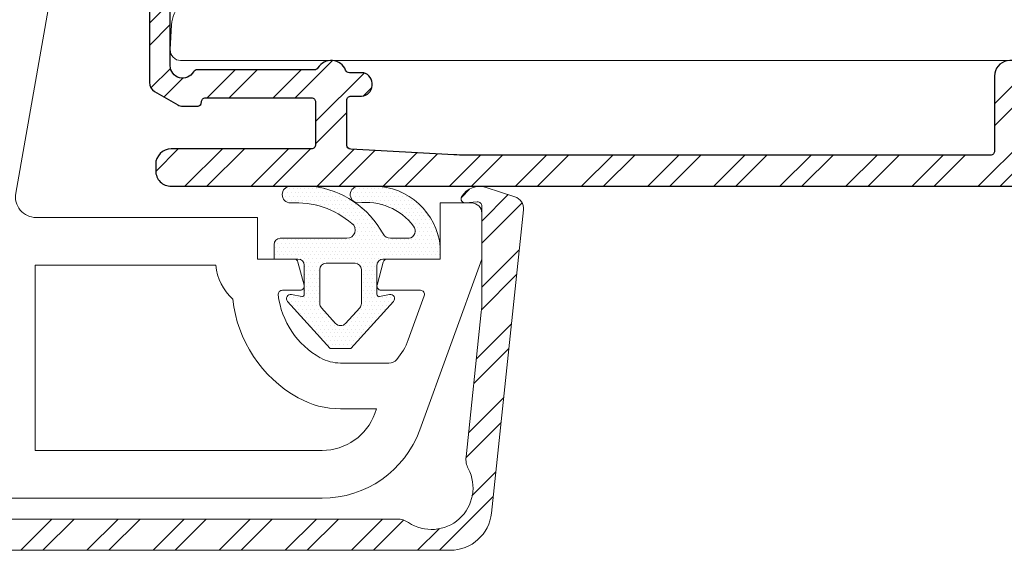
# Model space of a CAD drawing. Units: inches. Extents: x 1784 to 5893, y 1560 to 4927.
# Drawn here: x 5204 to 5252, y 4483 to 4508 of the extents above; entities that cross this region are included whole.
import ezdxf

# ---------------------------------------------------------------- set-up
doc = ezdxf.new("R2010")
doc.units = ezdxf.units.IN
doc.header["$MEASUREMENT"] = 0
for name, color, linetype in [('ALU_OUTSIDE', 7, 'Continuous'), ('GASKET_INSIDE', 7, 'Continuous'), ('GASKET_OUTSIDE', 7, 'Continuous'), ('HATCH_ALU', 7, 'Continuous'), ('HATCH_GASKET', 7, 'Continuous'), ('PVC_INSIDE', 7, 'Continuous'), ('PVC_OUTSIDE', 7, 'Continuous')]:
    doc.layers.add(name, color=color, linetype=linetype)

# ---------------------------------------------------------------- blocks, each defined once
blk = doc.blocks.new('PRJ_INSERT_563_20644568553', base_point=(404.245, 476.802))
at = {"layer": 'HATCH_ALU'}
h = blk.add_hatch(dxfattribs=at)
h.set_pattern_fill('ANSI32', color=256, scale=6, style=0)
h.paths.add_polyline_path([(386.538, 413.502), (386.538, 414.016, -0.414214), (387.038, 414.516), (387.156, 414.516, -0.414214), (387.656, 414.016), (387.656, 413.432, 0.304738), (387.78, 413.247, -0.612991), (387.892, 411.915, 0.259734), (387.797, 411.745), (387.797, 406.096, -0.268726), (387.696, 405.922, 0.766942), (387.997, 404.802), (391.154, 404.802, 0.393484), (392.238, 405.845), (392.147, 407.976, -0.440011), (392.445, 408.302), (392.846, 408.302, -0.401653), (393.146, 408.015), (393.237, 405.888, -0.409603), (391.155, 403.802), (387.189, 403.802, -0.267949), (386.756, 404.052), (386.114, 405.165, -0.131652), (386.047, 405.415), (386.047, 406.102, -0.414214), (386.247, 406.302, 0.414214), (386.447, 406.502), (386.447, 411.602, 0.414214), (386.247, 411.802), (384.197, 411.802, 0.414214), (383.997, 411.602), (383.997, 404.854, -0.414214), (383.247, 404.102), (382.947, 404.102, -0.414214), (382.197, 404.852), (382.197, 474.617, -0.372002), (383.735, 476.397), (404.373, 479.001, -0.252621), (404.893, 478.692, -0.064637), (405.195, 478.097), (405.195, 476.695, -0.268157), (404.694, 475.828, -0.591105), (404.395, 476.01), (404.445, 476.793, 1.021118), (404.045, 476.802), (403.395, 476.802, -0.243298), (403.232, 476.886, 0.243298), (402.824, 477.097), (399.766, 477.097, 0.076211), (397.297, 476.718, -0.059619), (394.176, 475.988), (389.11, 475.456, -0.060859), (385.473, 475.517, 0.530932), (383.256, 473.055, -0.060858), (383.697, 469.443), (383.697, 446.183, 0.414212), (383.897, 445.983), (386.338, 445.983, 0.414215), (386.538, 446.183), (386.538, 446.697, -0.414214), (387.038, 447.197), (387.156, 447.197, -0.414214), (387.656, 446.697), (387.656, 446.113, 0.304775), (387.78, 445.928, -0.822401), (387.498, 444.483), (383.897, 444.483, 0.414211), (383.697, 444.283), (383.697, 418.998, 0.013424), (383.711, 418.461), (383.978, 413.492, 0.398575), (384.178, 413.302), (386.338, 413.302, 0.414215)])
at = {"layer": 'ALU_OUTSIDE', "color": 7}
for points in [[(391.118, 403.802), (387.189, 403.802, -0.267949), (386.756, 404.052), (386.114, 405.165, -0.131652), (386.047, 405.415), (386.047, 406.102, -0.414214), (386.247, 406.302, 0.414214), (386.447, 406.502), (386.447, 411.602, 0.414214), (386.247, 411.802), (384.197, 411.802, 0.414214), (383.997, 411.602), (383.997, 404.852, -0.413543), (383.247, 404.102), (382.947, 404.102, -0.414214), (382.197, 404.852), (382.197, 474.617, -0.383864)], [(387.78, 445.928, -0.822401), (387.498, 444.483), (383.897, 444.483, 0.414215), (383.697, 444.283), (383.697, 418.998, 0.013424), (383.711, 418.461), (383.978, 413.492, 0.398575), (384.178, 413.302), (386.338, 413.302, 0.414215), (386.538, 413.502), (386.538, 414.016, -0.414214), (387.038, 414.516), (387.156, 414.516, -0.414214), (387.656, 414.016), (387.656, 413.432, 0.304738), (387.78, 413.247, -0.612991), (387.892, 411.915, 0.259734), (387.797, 411.745), (387.797, 406.095, -0.266913), (387.697, 405.922, 0.767327), (387.997, 404.802), (391.118, 404.802, 0.402821)]]:
    blk.add_lwpolyline(points, format="xyb", dxfattribs=at)

msp = doc.modelspace()

# ---------------------------------------------------------------- linework, layer by layer
at = {"layer": 'ALU_OUTSIDE', "color": 6, "lineweight": 0}
for p, q in [((5226.674, 4500.431), (5228.059, 4499.981)), ((5226.254, 4499.729), (5225.689, 4499.68)), ((5226.472, 4494.948), (5226.472, 4499.53)), ((5228.47, 4499.347), (5226.938, 4484.77)), ((5225.714, 4487.472), (5226.444, 4494.426)), ((5186.389, 4484.48), (5222.39, 4484.48)), ((5224.949, 4482.98), (5197.473, 4482.98))]:
    msp.add_line(p, q, dxfattribs=at)
for centre, radius, start, end in [((5226.365, 4499.48), 1, 72, 150.0444), ((5225.672, 4499.879), 0.2, 150.0444, 275), ((5226.272, 4499.53), 0.2, 0, 95), ((5227.873, 4499.41), 0.6, 354, 72), ((5221.472, 4494.948), 5, 354, 360), ((5226.708, 4487.367), 1, 174, 207.5573), ((5224.048, 4485.98), 2, 236.4427, 27.5573), ((5224.949, 4484.98), 2, 270, 354), ((5222.39, 4483.48), 1, 56.4427, 90)]:
    msp.add_arc(centre, radius, start, end, dxfattribs=at)
at = {"layer": 'GASKET_INSIDE', "color": 6, "lineweight": 0}
for p, q in [((5218.672, 4496.483), (5218.672, 4494.843)), ((5220.372, 4496.783), (5218.972, 4496.783)), ((5220.672, 4494.843), (5220.672, 4496.483)), ((5218.749, 4494.641), (5219.427, 4493.891)), ((5219.916, 4493.891), (5220.594, 4494.641))]:
    msp.add_line(p, q, dxfattribs=at)
for centre, radius, start, end in [((5218.972, 4496.483), 0.3, 90, 180), ((5220.372, 4496.483), 0.3, 360, 90), ((5218.972, 4494.843), 0.3, 180, 222.1137), ((5220.372, 4494.843), 0.3, 317.8863, 0), ((5219.672, 4494.112), 0.33, 222.1137, 317.8863)]:
    msp.add_arc(centre, radius, start, end, dxfattribs=at)
at = {"layer": 'GASKET_OUTSIDE', "color": 6, "lineweight": 0}
for p, q in [((5217.26, 4500.483), (5218.322, 4500.483)), ((5220.559, 4500.483), (5221.277, 4500.483)), ((5216.772, 4497.983), (5219.98, 4497.983)), ((5222.072, 4497.983), (5222.972, 4497.983)), ((5216.472, 4496.983), (5216.472, 4497.683)), ((5224.472, 4497.564), (5224.472, 4496.983)), ((5217.622, 4496.983), (5216.472, 4496.983)), ((5224.472, 4496.983), (5221.722, 4496.983)), ((5217.922, 4495.283), (5217.922, 4496.683)), ((5221.422, 4496.683), (5221.422, 4495.283)), ((5217.309, 4495.279), (5217.803, 4495.185)), ((5221.541, 4495.185), (5222.034, 4495.279)), ((5219.172, 4492.683), (5217.123, 4494.949)), ((5222.22, 4494.949), (5220.172, 4492.683)), ((5220.172, 4492.683), (5219.172, 4492.683))]:
    msp.add_line(p, q, dxfattribs=at)
for centre, radius, start, end in [((5217.263, 4500.083), 0.4, 90.5139, 269.4861), ((5217.791, 4496.028), 4.486, 28.8144, 83.1998), ((5220.538, 4500.083), 0.4, 87.0783, 265.7909), ((5221.269, 4497.266), 3.217, 5.3229, 89.8539), ((5217.529, 4495.571), 4.12, 49.2623, 93.7458), ((5220.885, 4496.826), 2.883, 36.9624, 97.5004), ((5219.986, 4498.376), 0.393, 269.1846, 53.8186), ((5222.916, 4498.333), 0.354, 279.0193, 39.7416), ((5216.772, 4497.683), 0.3, 90, 180), ((5222.072, 4498.383), 0.4, 208.7701, 270), ((5217.622, 4496.683), 0.3, 360, 90), ((5221.722, 4496.683), 0.3, 90, 180), ((5217.272, 4495.083), 0.2, 79.145, 222.1137), ((5217.822, 4495.283), 0.1, 259.145, 0), ((5221.522, 4495.283), 0.1, 180, 280.855), ((5222.072, 4495.083), 0.2, 317.8863, 100.855)]:
    msp.add_arc(centre, radius, start, end, dxfattribs=at)
at = {"layer": 'HATCH_ALU', "color": 6, "lineweight": 0}
for p, q in [((5225.494, 4499.95), (5225.884, 4500.34)), ((5226.472, 4498.807), (5227.747, 4500.082)), ((5226.472, 4497.746), (5228.399, 4499.673)), ((5226.472, 4495.625), (5228.267, 4497.42)), ((5226.451, 4494.543), (5228.143, 4496.235)), ((5226.208, 4492.179), (5227.894, 4493.864)), ((5226.084, 4490.994), (5227.769, 4492.679)), ((5225.835, 4488.623), (5227.52, 4490.309)), ((5225.715, 4487.443), (5227.395, 4489.124)), ((5225.995, 4485.602), (5227.146, 4486.753)), ((5224.433, 4482.98), (5227.022, 4485.568)), ((5204.281, 4482.98), (5205.781, 4484.48)), ((5205.342, 4482.98), (5206.842, 4484.48)), ((5207.463, 4482.98), (5208.963, 4484.48)), ((5208.523, 4482.98), (5210.023, 4484.48)), ((5210.645, 4482.98), (5212.145, 4484.48)), ((5211.705, 4482.98), (5213.205, 4484.48)), ((5213.827, 4482.98), (5215.327, 4484.48)), ((5214.887, 4482.98), (5216.387, 4484.48)), ((5217.009, 4482.98), (5218.509, 4484.48)), ((5218.069, 4482.98), (5219.569, 4484.48)), ((5220.191, 4482.98), (5221.691, 4484.48)), ((5221.251, 4482.98), (5222.699, 4484.427)), ((5223.373, 4482.98), (5224.412, 4484.018))]:
    msp.add_line(p, q, dxfattribs=at)
at = {"layer": 'HATCH_GASKET', "color": 6, "lineweight": 0}
for p, q in [((5216.996, 4500.367), (5216.996, 4500.367)), ((5217.014, 4500.367), (5217.014, 4500.367)), ((5217.202, 4500.367), (5217.202, 4500.367)), ((5217.389, 4500.367), (5217.389, 4500.367)), ((5217.577, 4500.367), (5217.577, 4500.367)), ((5217.764, 4500.367), (5217.764, 4500.367)), ((5217.952, 4500.367), (5217.952, 4500.367)), ((5218.139, 4500.367), (5218.139, 4500.367)), ((5218.327, 4500.367), (5218.327, 4500.367)), ((5218.514, 4500.367), (5218.514, 4500.367)), ((5218.702, 4500.367), (5218.702, 4500.367)), ((5218.889, 4500.367), (5218.889, 4500.367)), ((5220.27, 4500.367), (5220.27, 4500.367)), ((5220.389, 4500.367), (5220.389, 4500.367)), ((5220.577, 4500.367), (5220.577, 4500.367)), ((5220.764, 4500.367), (5220.764, 4500.367)), ((5220.952, 4500.367), (5220.952, 4500.367)), ((5221.139, 4500.367), (5221.139, 4500.367)), ((5221.327, 4500.367), (5221.327, 4500.367)), ((5221.514, 4500.367), (5221.514, 4500.367)), ((5221.702, 4500.367), (5221.702, 4500.367)), ((5221.889, 4500.367), (5221.889, 4500.367)), ((5222.077, 4500.367), (5222.077, 4500.367)), ((5216.88, 4500.18), (5216.88, 4500.18)), ((5216.884, 4499.992), (5216.884, 4499.992)), ((5216.92, 4500.18), (5216.92, 4500.18)), ((5216.995, 4499.805), (5216.995, 4499.805)), ((5217.014, 4499.992), (5217.014, 4499.992)), ((5217.108, 4500.18), (5217.108, 4500.18)), ((5217.108, 4499.805), (5217.108, 4499.805)), ((5217.202, 4499.992), (5217.202, 4499.992)), ((5217.295, 4500.18), (5217.295, 4500.18)), ((5217.295, 4499.805), (5217.295, 4499.805)), ((5217.389, 4499.992), (5217.389, 4499.992)), ((5217.483, 4500.18), (5217.483, 4500.18)), ((5217.483, 4499.805), (5217.483, 4499.805)), ((5217.577, 4499.992), (5217.577, 4499.992)), ((5217.67, 4500.18), (5217.67, 4500.18)), ((5217.67, 4499.805), (5217.67, 4499.805)), ((5217.764, 4499.992), (5217.764, 4499.992)), ((5217.858, 4500.18), (5217.858, 4500.18)), ((5217.858, 4499.805), (5217.858, 4499.805)), ((5217.952, 4499.992), (5217.952, 4499.992)), ((5218.045, 4500.18), (5218.045, 4500.18)), ((5218.045, 4499.805), (5218.045, 4499.805)), ((5218.139, 4499.992), (5218.139, 4499.992)), ((5218.233, 4500.18), (5218.233, 4500.18)), ((5218.233, 4499.805), (5218.233, 4499.805)), ((5218.327, 4499.992), (5218.327, 4499.992)), ((5218.42, 4500.18), (5218.42, 4500.18)), ((5218.42, 4499.805), (5218.42, 4499.805)), ((5218.514, 4499.992), (5218.514, 4499.992)), ((5218.608, 4500.18), (5218.608, 4500.18)), ((5218.608, 4499.805), (5218.608, 4499.805)), ((5218.702, 4499.992), (5218.702, 4499.992)), ((5218.795, 4500.18), (5218.795, 4500.18)), ((5218.795, 4499.805), (5218.795, 4499.805)), ((5218.889, 4499.992), (5218.889, 4499.992)), ((5218.983, 4500.18), (5218.983, 4500.18)), ((5218.983, 4499.805), (5218.983, 4499.805)), ((5219.077, 4499.992), (5219.077, 4499.992)), ((5219.17, 4500.18), (5219.17, 4500.18)), ((5219.17, 4499.805), (5219.17, 4499.805)), ((5219.264, 4499.992), (5219.264, 4499.992)), ((5219.358, 4500.18), (5219.358, 4500.18)), ((5219.358, 4499.805), (5219.358, 4499.805)), ((5219.452, 4499.992), (5219.452, 4499.992)), ((5219.545, 4499.805), (5219.545, 4499.805)), ((5219.639, 4499.992), (5219.639, 4499.992)), ((5219.733, 4499.805), (5219.733, 4499.805)), ((5219.827, 4499.992), (5219.827, 4499.992)), ((5219.92, 4499.805), (5219.92, 4499.805)), ((5220.108, 4499.805), (5220.108, 4499.805)), ((5220.156, 4499.992), (5220.156, 4499.992)), ((5220.157, 4500.18), (5220.157, 4500.18)), ((5220.202, 4499.992), (5220.202, 4499.992)), ((5220.266, 4499.805), (5220.266, 4499.805)), ((5220.295, 4500.18), (5220.295, 4500.18)), ((5220.295, 4499.805), (5220.295, 4499.805)), ((5220.389, 4499.992), (5220.389, 4499.992)), ((5220.483, 4500.18), (5220.483, 4500.18)), ((5220.483, 4499.805), (5220.483, 4499.805)), ((5220.577, 4499.992), (5220.577, 4499.992)), ((5220.67, 4500.18), (5220.67, 4500.18)), ((5220.67, 4499.805), (5220.67, 4499.805)), ((5220.764, 4499.992), (5220.764, 4499.992)), ((5220.858, 4500.18), (5220.858, 4500.18)), ((5220.858, 4499.805), (5220.858, 4499.805)), ((5220.952, 4499.992), (5220.952, 4499.992)), ((5221.045, 4500.18), (5221.045, 4500.18)), ((5221.045, 4499.805), (5221.045, 4499.805)), ((5221.139, 4499.992), (5221.139, 4499.992)), ((5221.233, 4500.18), (5221.233, 4500.18)), ((5221.233, 4499.805), (5221.233, 4499.805)), ((5221.327, 4499.992), (5221.327, 4499.992)), ((5221.42, 4500.18), (5221.42, 4500.18)), ((5221.42, 4499.805), (5221.42, 4499.805)), ((5221.514, 4499.992), (5221.514, 4499.992)), ((5221.608, 4500.18), (5221.608, 4500.18)), ((5221.608, 4499.805), (5221.608, 4499.805)), ((5221.702, 4499.992), (5221.702, 4499.992)), ((5221.795, 4500.18), (5221.795, 4500.18)), ((5221.795, 4499.805), (5221.795, 4499.805)), ((5221.889, 4499.992), (5221.889, 4499.992)), ((5221.983, 4500.18), (5221.983, 4500.18)), ((5221.983, 4499.805), (5221.983, 4499.805)), ((5222.077, 4499.992), (5222.077, 4499.992)), ((5222.17, 4500.18), (5222.17, 4500.18)), ((5222.17, 4499.805), (5222.17, 4499.805)), ((5222.264, 4499.992), (5222.264, 4499.992)), ((5222.358, 4500.18), (5222.358, 4500.18)), ((5222.358, 4499.805), (5222.358, 4499.805)), ((5222.452, 4499.992), (5222.452, 4499.992)), ((5222.545, 4500.18), (5222.545, 4500.18)), ((5222.545, 4499.805), (5222.545, 4499.805)), ((5222.639, 4499.992), (5222.639, 4499.992)), ((5222.733, 4499.805), (5222.733, 4499.805)), ((5222.827, 4499.992), (5222.827, 4499.992)), ((5222.92, 4499.805), (5222.92, 4499.805)), ((5223.108, 4499.805), (5223.108, 4499.805)), ((5218.233, 4499.617), (5218.233, 4499.617)), ((5218.327, 4499.617), (5218.327, 4499.617)), ((5218.514, 4499.617), (5218.514, 4499.617)), ((5218.702, 4499.617), (5218.702, 4499.617)), ((5218.889, 4499.617), (5218.889, 4499.617)), ((5218.945, 4499.43), (5218.945, 4499.43)), ((5218.983, 4499.43), (5218.983, 4499.43)), ((5219.077, 4499.617), (5219.077, 4499.617)), ((5219.17, 4499.43), (5219.17, 4499.43)), ((5219.264, 4499.617), (5219.264, 4499.617)), ((5219.358, 4499.43), (5219.358, 4499.43)), ((5219.452, 4499.617), (5219.452, 4499.617)), ((5219.545, 4499.43), (5219.545, 4499.43)), ((5219.639, 4499.617), (5219.639, 4499.617)), ((5219.733, 4499.43), (5219.733, 4499.43)), ((5219.827, 4499.617), (5219.827, 4499.617)), ((5219.92, 4499.43), (5219.92, 4499.43)), ((5220.014, 4499.617), (5220.014, 4499.617)), ((5220.108, 4499.43), (5220.108, 4499.43)), ((5220.202, 4499.617), (5220.202, 4499.617)), ((5220.295, 4499.43), (5220.295, 4499.43)), ((5220.389, 4499.617), (5220.389, 4499.617)), ((5220.483, 4499.43), (5220.483, 4499.43)), ((5220.67, 4499.43), (5220.67, 4499.43)), ((5221.555, 4499.617), (5221.555, 4499.617)), ((5221.702, 4499.617), (5221.702, 4499.617)), ((5221.889, 4499.617), (5221.889, 4499.617)), ((5222.077, 4499.617), (5222.077, 4499.617)), ((5222.089, 4499.43), (5222.089, 4499.43)), ((5222.17, 4499.43), (5222.17, 4499.43)), ((5222.264, 4499.617), (5222.264, 4499.617)), ((5222.358, 4499.43), (5222.358, 4499.43)), ((5222.452, 4499.617), (5222.452, 4499.617)), ((5222.545, 4499.43), (5222.545, 4499.43)), ((5222.639, 4499.617), (5222.639, 4499.617)), ((5222.733, 4499.43), (5222.733, 4499.43)), ((5222.827, 4499.617), (5222.827, 4499.617)), ((5222.92, 4499.43), (5222.92, 4499.43)), ((5223.014, 4499.617), (5223.014, 4499.617)), ((5223.108, 4499.43), (5223.108, 4499.43)), ((5223.202, 4499.617), (5223.202, 4499.617)), ((5223.295, 4499.43), (5223.295, 4499.43)), ((5223.389, 4499.617), (5223.389, 4499.617)), ((5223.483, 4499.43), (5223.483, 4499.43)), ((5219.365, 4499.242), (5219.365, 4499.242)), ((5219.452, 4499.242), (5219.452, 4499.242)), ((5219.639, 4499.242), (5219.639, 4499.242)), ((5219.705, 4499.055), (5219.705, 4499.055)), ((5219.733, 4499.055), (5219.733, 4499.055)), ((5219.827, 4499.242), (5219.827, 4499.242)), ((5219.92, 4499.055), (5219.92, 4499.055)), ((5219.971, 4498.867), (5219.971, 4498.867)), ((5220.014, 4499.242), (5220.014, 4499.242)), ((5220.014, 4498.867), (5220.014, 4498.867)), ((5220.108, 4499.055), (5220.108, 4499.055)), ((5220.202, 4499.242), (5220.202, 4499.242)), ((5220.202, 4498.867), (5220.202, 4498.867)), ((5220.295, 4499.055), (5220.295, 4499.055)), ((5220.389, 4499.242), (5220.389, 4499.242)), ((5220.389, 4498.867), (5220.389, 4498.867)), ((5220.483, 4499.055), (5220.483, 4499.055)), ((5220.577, 4499.242), (5220.577, 4499.242)), ((5220.577, 4498.867), (5220.577, 4498.867)), ((5220.67, 4499.055), (5220.67, 4499.055)), ((5220.764, 4499.242), (5220.764, 4499.242)), ((5220.764, 4498.867), (5220.764, 4498.867)), ((5220.858, 4499.055), (5220.858, 4499.055)), ((5220.952, 4498.867), (5220.952, 4498.867)), ((5221.045, 4499.055), (5221.045, 4499.055)), ((5221.139, 4498.867), (5221.139, 4498.867)), ((5222.432, 4499.242), (5222.432, 4499.242)), ((5222.452, 4499.242), (5222.452, 4499.242)), ((5222.639, 4499.242), (5222.639, 4499.242)), ((5222.701, 4499.055), (5222.701, 4499.055)), ((5222.733, 4499.055), (5222.733, 4499.055)), ((5222.827, 4499.242), (5222.827, 4499.242)), ((5222.902, 4498.867), (5222.902, 4498.867)), ((5222.92, 4499.055), (5222.92, 4499.055)), ((5223.014, 4499.242), (5223.014, 4499.242)), ((5223.014, 4498.867), (5223.014, 4498.867)), ((5223.108, 4499.055), (5223.108, 4499.055)), ((5223.202, 4499.242), (5223.202, 4499.242)), ((5223.202, 4498.867), (5223.202, 4498.867)), ((5223.295, 4499.055), (5223.295, 4499.055)), ((5223.389, 4499.242), (5223.389, 4499.242)), ((5223.389, 4498.867), (5223.389, 4498.867)), ((5223.483, 4499.055), (5223.483, 4499.055)), ((5223.577, 4499.242), (5223.577, 4499.242)), ((5223.577, 4498.867), (5223.577, 4498.867)), ((5223.67, 4499.055), (5223.67, 4499.055)), ((5223.764, 4499.242), (5223.764, 4499.242)), ((5223.764, 4498.867), (5223.764, 4498.867)), ((5223.858, 4499.055), (5223.858, 4499.055)), ((5223.952, 4498.867), (5223.952, 4498.867)), ((5220.227, 4498.68), (5220.227, 4498.68)), ((5220.295, 4498.68), (5220.295, 4498.68)), ((5220.36, 4498.492), (5220.36, 4498.492)), ((5220.389, 4498.492), (5220.389, 4498.492)), ((5220.483, 4498.68), (5220.483, 4498.68)), ((5220.577, 4498.492), (5220.577, 4498.492)), ((5220.67, 4498.68), (5220.67, 4498.68)), ((5220.764, 4498.492), (5220.764, 4498.492)), ((5220.858, 4498.68), (5220.858, 4498.68)), ((5220.952, 4498.492), (5220.952, 4498.492)), ((5221.045, 4498.68), (5221.045, 4498.68)), ((5221.139, 4498.492), (5221.139, 4498.492)), ((5221.233, 4498.68), (5221.233, 4498.68)), ((5221.327, 4498.492), (5221.327, 4498.492)), ((5221.514, 4498.492), (5221.514, 4498.492)), ((5223.077, 4498.68), (5223.077, 4498.68)), ((5223.108, 4498.68), (5223.108, 4498.68)), ((5223.22, 4498.492), (5223.22, 4498.492)), ((5223.295, 4498.68), (5223.295, 4498.68)), ((5223.389, 4498.492), (5223.389, 4498.492)), ((5223.483, 4498.68), (5223.483, 4498.68)), ((5223.577, 4498.492), (5223.577, 4498.492)), ((5223.67, 4498.68), (5223.67, 4498.68)), ((5223.764, 4498.492), (5223.764, 4498.492)), ((5223.858, 4498.68), (5223.858, 4498.68)), ((5223.952, 4498.492), (5223.952, 4498.492)), ((5224.045, 4498.68), (5224.045, 4498.68)), ((5224.139, 4498.492), (5224.139, 4498.492)), ((5216.609, 4497.93), (5216.609, 4497.93)), ((5216.733, 4497.93), (5216.733, 4497.93)), ((5216.92, 4497.93), (5216.92, 4497.93)), ((5217.108, 4497.93), (5217.108, 4497.93)), ((5217.295, 4497.93), (5217.295, 4497.93)), ((5217.483, 4497.93), (5217.483, 4497.93)), ((5217.67, 4497.93), (5217.67, 4497.93)), ((5217.858, 4497.93), (5217.858, 4497.93)), ((5218.045, 4497.93), (5218.045, 4497.93)), ((5218.233, 4497.93), (5218.233, 4497.93)), ((5218.42, 4497.93), (5218.42, 4497.93)), ((5218.608, 4497.93), (5218.608, 4497.93)), ((5218.795, 4497.93), (5218.795, 4497.93)), ((5218.983, 4497.93), (5218.983, 4497.93)), ((5219.17, 4497.93), (5219.17, 4497.93)), ((5219.358, 4497.93), (5219.358, 4497.93)), ((5219.545, 4497.93), (5219.545, 4497.93)), ((5219.733, 4497.93), (5219.733, 4497.93)), ((5219.92, 4497.93), (5219.92, 4497.93)), ((5220.108, 4497.93), (5220.108, 4497.93)), ((5220.259, 4498.117), (5220.259, 4498.117)), ((5220.295, 4497.93), (5220.295, 4497.93)), ((5220.359, 4498.305), (5220.359, 4498.305)), ((5220.389, 4498.117), (5220.389, 4498.117)), ((5220.483, 4498.305), (5220.483, 4498.305)), ((5220.483, 4497.93), (5220.483, 4497.93)), ((5220.577, 4498.117), (5220.577, 4498.117)), ((5220.67, 4498.305), (5220.67, 4498.305)), ((5220.67, 4497.93), (5220.67, 4497.93)), ((5220.764, 4498.117), (5220.764, 4498.117)), ((5220.858, 4498.305), (5220.858, 4498.305)), ((5220.858, 4497.93), (5220.858, 4497.93)), ((5220.952, 4498.117), (5220.952, 4498.117)), ((5221.045, 4498.305), (5221.045, 4498.305)), ((5221.045, 4497.93), (5221.045, 4497.93)), ((5221.139, 4498.117), (5221.139, 4498.117)), ((5221.233, 4498.305), (5221.233, 4498.305)), ((5221.233, 4497.93), (5221.233, 4497.93)), ((5221.327, 4498.117), (5221.327, 4498.117)), ((5221.42, 4498.305), (5221.42, 4498.305)), ((5221.42, 4497.93), (5221.42, 4497.93)), ((5221.514, 4498.117), (5221.514, 4498.117)), ((5221.608, 4498.305), (5221.608, 4498.305)), ((5221.608, 4497.93), (5221.608, 4497.93)), ((5221.702, 4498.117), (5221.702, 4498.117)), ((5221.795, 4497.93), (5221.795, 4497.93)), ((5221.983, 4497.93), (5221.983, 4497.93)), ((5222.17, 4497.93), (5222.17, 4497.93)), ((5222.358, 4497.93), (5222.358, 4497.93)), ((5222.545, 4497.93), (5222.545, 4497.93)), ((5222.733, 4497.93), (5222.733, 4497.93)), ((5222.92, 4497.93), (5222.92, 4497.93)), ((5223.108, 4497.93), (5223.108, 4497.93)), ((5223.183, 4498.117), (5223.183, 4498.117)), ((5223.202, 4498.117), (5223.202, 4498.117)), ((5223.257, 4498.305), (5223.257, 4498.305)), ((5223.295, 4498.305), (5223.295, 4498.305)), ((5223.295, 4497.93), (5223.295, 4497.93)), ((5223.389, 4498.117), (5223.389, 4498.117)), ((5223.483, 4498.305), (5223.483, 4498.305)), ((5223.483, 4497.93), (5223.483, 4497.93)), ((5223.577, 4498.117), (5223.577, 4498.117)), ((5223.67, 4498.305), (5223.67, 4498.305)), ((5223.67, 4497.93), (5223.67, 4497.93)), ((5223.764, 4498.117), (5223.764, 4498.117)), ((5223.858, 4498.305), (5223.858, 4498.305)), ((5223.858, 4497.93), (5223.858, 4497.93)), ((5223.952, 4498.117), (5223.952, 4498.117)), ((5224.045, 4498.305), (5224.045, 4498.305)), ((5224.045, 4497.93), (5224.045, 4497.93)), ((5224.139, 4498.117), (5224.139, 4498.117)), ((5224.233, 4498.305), (5224.233, 4498.305)), ((5224.233, 4497.93), (5224.233, 4497.93)), ((5224.327, 4498.117), (5224.327, 4498.117)), ((5216.472, 4497.555), (5216.472, 4497.555)), ((5216.472, 4497.367), (5216.472, 4497.367)), ((5216.488, 4497.742), (5216.488, 4497.742)), ((5216.545, 4497.555), (5216.545, 4497.555)), ((5216.639, 4497.742), (5216.639, 4497.742)), ((5216.639, 4497.367), (5216.639, 4497.367)), ((5216.733, 4497.555), (5216.733, 4497.555)), ((5216.827, 4497.742), (5216.827, 4497.742)), ((5216.827, 4497.367), (5216.827, 4497.367)), ((5216.92, 4497.555), (5216.92, 4497.555)), ((5217.014, 4497.742), (5217.014, 4497.742)), ((5217.014, 4497.367), (5217.014, 4497.367)), ((5217.108, 4497.555), (5217.108, 4497.555)), ((5217.202, 4497.742), (5217.202, 4497.742)), ((5217.202, 4497.367), (5217.202, 4497.367)), ((5217.295, 4497.555), (5217.295, 4497.555)), ((5217.389, 4497.742), (5217.389, 4497.742)), ((5217.389, 4497.367), (5217.389, 4497.367)), ((5217.483, 4497.555), (5217.483, 4497.555)), ((5217.577, 4497.742), (5217.577, 4497.742)), ((5217.577, 4497.367), (5217.577, 4497.367)), ((5217.67, 4497.555), (5217.67, 4497.555)), ((5217.764, 4497.742), (5217.764, 4497.742)), ((5217.764, 4497.367), (5217.764, 4497.367)), ((5217.858, 4497.555), (5217.858, 4497.555)), ((5217.952, 4497.742), (5217.952, 4497.742)), ((5217.952, 4497.367), (5217.952, 4497.367)), ((5218.045, 4497.555), (5218.045, 4497.555)), ((5218.139, 4497.742), (5218.139, 4497.742)), ((5218.139, 4497.367), (5218.139, 4497.367)), ((5218.233, 4497.555), (5218.233, 4497.555)), ((5218.327, 4497.742), (5218.327, 4497.742)), ((5218.327, 4497.367), (5218.327, 4497.367)), ((5218.42, 4497.555), (5218.42, 4497.555)), ((5218.514, 4497.742), (5218.514, 4497.742)), ((5218.514, 4497.367), (5218.514, 4497.367)), ((5218.608, 4497.555), (5218.608, 4497.555)), ((5218.702, 4497.742), (5218.702, 4497.742)), ((5218.702, 4497.367), (5218.702, 4497.367)), ((5218.795, 4497.555), (5218.795, 4497.555)), ((5218.889, 4497.742), (5218.889, 4497.742)), ((5218.889, 4497.367), (5218.889, 4497.367)), ((5218.983, 4497.555), (5218.983, 4497.555)), ((5219.077, 4497.742), (5219.077, 4497.742)), ((5219.077, 4497.367), (5219.077, 4497.367)), ((5219.17, 4497.555), (5219.17, 4497.555)), ((5219.264, 4497.742), (5219.264, 4497.742)), ((5219.264, 4497.367), (5219.264, 4497.367)), ((5219.358, 4497.555), (5219.358, 4497.555)), ((5219.452, 4497.742), (5219.452, 4497.742)), ((5219.452, 4497.367), (5219.452, 4497.367)), ((5219.545, 4497.555), (5219.545, 4497.555)), ((5219.639, 4497.742), (5219.639, 4497.742)), ((5219.639, 4497.367), (5219.639, 4497.367)), ((5219.733, 4497.555), (5219.733, 4497.555)), ((5219.827, 4497.742), (5219.827, 4497.742)), ((5219.827, 4497.367), (5219.827, 4497.367)), ((5219.92, 4497.555), (5219.92, 4497.555)), ((5220.014, 4497.742), (5220.014, 4497.742)), ((5220.014, 4497.367), (5220.014, 4497.367)), ((5220.108, 4497.555), (5220.108, 4497.555)), ((5220.202, 4497.742), (5220.202, 4497.742)), ((5220.202, 4497.367), (5220.202, 4497.367)), ((5220.295, 4497.555), (5220.295, 4497.555)), ((5220.389, 4497.742), (5220.389, 4497.742)), ((5220.389, 4497.367), (5220.389, 4497.367)), ((5220.483, 4497.555), (5220.483, 4497.555)), ((5220.577, 4497.742), (5220.577, 4497.742)), ((5220.577, 4497.367), (5220.577, 4497.367)), ((5220.67, 4497.555), (5220.67, 4497.555)), ((5220.764, 4497.742), (5220.764, 4497.742)), ((5220.764, 4497.367), (5220.764, 4497.367)), ((5220.858, 4497.555), (5220.858, 4497.555)), ((5220.952, 4497.742), (5220.952, 4497.742)), ((5220.952, 4497.367), (5220.952, 4497.367)), ((5221.045, 4497.555), (5221.045, 4497.555)), ((5221.139, 4497.742), (5221.139, 4497.742)), ((5221.139, 4497.367), (5221.139, 4497.367)), ((5221.233, 4497.555), (5221.233, 4497.555)), ((5221.327, 4497.742), (5221.327, 4497.742)), ((5221.327, 4497.367), (5221.327, 4497.367)), ((5221.42, 4497.555), (5221.42, 4497.555)), ((5221.514, 4497.742), (5221.514, 4497.742)), ((5221.514, 4497.367), (5221.514, 4497.367)), ((5221.608, 4497.555), (5221.608, 4497.555)), ((5221.702, 4497.742), (5221.702, 4497.742)), ((5221.702, 4497.367), (5221.702, 4497.367)), ((5221.795, 4497.555), (5221.795, 4497.555)), ((5221.889, 4497.742), (5221.889, 4497.742)), ((5221.889, 4497.367), (5221.889, 4497.367)), ((5221.983, 4497.555), (5221.983, 4497.555)), ((5222.077, 4497.742), (5222.077, 4497.742)), ((5222.077, 4497.367), (5222.077, 4497.367)), ((5222.17, 4497.555), (5222.17, 4497.555)), ((5222.264, 4497.742), (5222.264, 4497.742)), ((5222.264, 4497.367), (5222.264, 4497.367)), ((5222.358, 4497.555), (5222.358, 4497.555)), ((5222.452, 4497.742), (5222.452, 4497.742)), ((5222.452, 4497.367), (5222.452, 4497.367)), ((5222.545, 4497.555), (5222.545, 4497.555)), ((5222.639, 4497.742), (5222.639, 4497.742)), ((5222.639, 4497.367), (5222.639, 4497.367)), ((5222.733, 4497.555), (5222.733, 4497.555)), ((5222.827, 4497.742), (5222.827, 4497.742)), ((5222.827, 4497.367), (5222.827, 4497.367)), ((5222.92, 4497.555), (5222.92, 4497.555)), ((5223.014, 4497.742), (5223.014, 4497.742)), ((5223.014, 4497.367), (5223.014, 4497.367)), ((5223.108, 4497.555), (5223.108, 4497.555)), ((5223.202, 4497.742), (5223.202, 4497.742)), ((5223.202, 4497.367), (5223.202, 4497.367)), ((5223.295, 4497.555), (5223.295, 4497.555)), ((5223.389, 4497.742), (5223.389, 4497.742)), ((5223.389, 4497.367), (5223.389, 4497.367)), ((5223.483, 4497.555), (5223.483, 4497.555)), ((5223.577, 4497.742), (5223.577, 4497.742)), ((5223.577, 4497.367), (5223.577, 4497.367)), ((5223.67, 4497.555), (5223.67, 4497.555)), ((5223.764, 4497.742), (5223.764, 4497.742)), ((5223.764, 4497.367), (5223.764, 4497.367)), ((5223.858, 4497.555), (5223.858, 4497.555)), ((5223.952, 4497.742), (5223.952, 4497.742)), ((5223.952, 4497.367), (5223.952, 4497.367)), ((5224.045, 4497.555), (5224.045, 4497.555)), ((5224.139, 4497.742), (5224.139, 4497.742)), ((5224.139, 4497.367), (5224.139, 4497.367)), ((5224.233, 4497.555), (5224.233, 4497.555)), ((5224.327, 4497.742), (5224.327, 4497.742)), ((5224.327, 4497.367), (5224.327, 4497.367)), ((5224.42, 4497.555), (5224.42, 4497.555)), ((5216.472, 4497.18), (5216.472, 4497.18)), ((5216.472, 4496.992), (5216.472, 4496.992)), ((5216.545, 4497.18), (5216.545, 4497.18)), ((5216.639, 4496.992), (5216.639, 4496.992)), ((5216.733, 4497.18), (5216.733, 4497.18)), ((5216.827, 4496.992), (5216.827, 4496.992)), ((5216.92, 4497.18), (5216.92, 4497.18)), ((5217.014, 4496.992), (5217.014, 4496.992)), ((5217.108, 4497.18), (5217.108, 4497.18)), ((5217.202, 4496.992), (5217.202, 4496.992)), ((5217.295, 4497.18), (5217.295, 4497.18)), ((5217.389, 4496.992), (5217.389, 4496.992)), ((5217.483, 4497.18), (5217.483, 4497.18)), ((5217.577, 4496.992), (5217.577, 4496.992)), ((5217.67, 4497.18), (5217.67, 4497.18)), ((5217.764, 4496.992), (5217.764, 4496.992)), ((5217.858, 4497.18), (5217.858, 4497.18)), ((5217.952, 4496.992), (5217.952, 4496.992)), ((5218.045, 4497.18), (5218.045, 4497.18)), ((5218.139, 4496.992), (5218.139, 4496.992)), ((5218.233, 4497.18), (5218.233, 4497.18)), ((5218.327, 4496.992), (5218.327, 4496.992)), ((5218.42, 4497.18), (5218.42, 4497.18)), ((5218.514, 4496.992), (5218.514, 4496.992)), ((5218.608, 4497.18), (5218.608, 4497.18)), ((5218.702, 4496.992), (5218.702, 4496.992)), ((5218.795, 4497.18), (5218.795, 4497.18)), ((5218.889, 4496.992), (5218.889, 4496.992)), ((5218.983, 4497.18), (5218.983, 4497.18)), ((5219.077, 4496.992), (5219.077, 4496.992)), ((5219.17, 4497.18), (5219.17, 4497.18)), ((5219.264, 4496.992), (5219.264, 4496.992)), ((5219.358, 4497.18), (5219.358, 4497.18)), ((5219.452, 4496.992), (5219.452, 4496.992)), ((5219.545, 4497.18), (5219.545, 4497.18)), ((5219.639, 4496.992), (5219.639, 4496.992)), ((5219.733, 4497.18), (5219.733, 4497.18)), ((5219.827, 4496.992), (5219.827, 4496.992)), ((5219.92, 4497.18), (5219.92, 4497.18)), ((5220.014, 4496.992), (5220.014, 4496.992)), ((5220.108, 4497.18), (5220.108, 4497.18)), ((5220.202, 4496.992), (5220.202, 4496.992)), ((5220.295, 4497.18), (5220.295, 4497.18)), ((5220.389, 4496.992), (5220.389, 4496.992)), ((5220.483, 4497.18), (5220.483, 4497.18)), ((5220.577, 4496.992), (5220.577, 4496.992)), ((5220.67, 4497.18), (5220.67, 4497.18)), ((5220.764, 4496.992), (5220.764, 4496.992)), ((5220.858, 4497.18), (5220.858, 4497.18)), ((5220.952, 4496.992), (5220.952, 4496.992)), ((5221.045, 4497.18), (5221.045, 4497.18)), ((5221.139, 4496.992), (5221.139, 4496.992)), ((5221.233, 4497.18), (5221.233, 4497.18)), ((5221.327, 4496.992), (5221.327, 4496.992)), ((5221.42, 4497.18), (5221.42, 4497.18)), ((5221.514, 4496.992), (5221.514, 4496.992)), ((5221.608, 4497.18), (5221.608, 4497.18)), ((5221.702, 4496.992), (5221.702, 4496.992)), ((5221.795, 4497.18), (5221.795, 4497.18)), ((5221.889, 4496.992), (5221.889, 4496.992)), ((5221.983, 4497.18), (5221.983, 4497.18)), ((5222.077, 4496.992), (5222.077, 4496.992)), ((5222.17, 4497.18), (5222.17, 4497.18)), ((5222.264, 4496.992), (5222.264, 4496.992)), ((5222.358, 4497.18), (5222.358, 4497.18)), ((5222.452, 4496.992), (5222.452, 4496.992)), ((5222.545, 4497.18), (5222.545, 4497.18)), ((5222.639, 4496.992), (5222.639, 4496.992)), ((5222.733, 4497.18), (5222.733, 4497.18)), ((5222.827, 4496.992), (5222.827, 4496.992)), ((5222.92, 4497.18), (5222.92, 4497.18)), ((5223.014, 4496.992), (5223.014, 4496.992)), ((5223.108, 4497.18), (5223.108, 4497.18)), ((5223.202, 4496.992), (5223.202, 4496.992)), ((5223.295, 4497.18), (5223.295, 4497.18)), ((5223.389, 4496.992), (5223.389, 4496.992)), ((5223.483, 4497.18), (5223.483, 4497.18)), ((5223.577, 4496.992), (5223.577, 4496.992)), ((5223.67, 4497.18), (5223.67, 4497.18)), ((5223.764, 4496.992), (5223.764, 4496.992)), ((5223.858, 4497.18), (5223.858, 4497.18)), ((5223.952, 4496.992), (5223.952, 4496.992)), ((5224.045, 4497.18), (5224.045, 4497.18)), ((5224.139, 4496.992), (5224.139, 4496.992)), ((5224.233, 4497.18), (5224.233, 4497.18)), ((5224.327, 4496.992), (5224.327, 4496.992)), ((5224.42, 4497.18), (5224.42, 4497.18)), ((5217.889, 4496.805), (5217.889, 4496.805)), ((5217.922, 4496.617), (5217.922, 4496.617)), ((5217.922, 4496.43), (5217.922, 4496.43)), ((5217.952, 4496.617), (5217.952, 4496.617)), ((5218.045, 4496.805), (5218.045, 4496.805)), ((5218.045, 4496.43), (5218.045, 4496.43)), ((5218.139, 4496.617), (5218.139, 4496.617)), ((5218.233, 4496.805), (5218.233, 4496.805)), ((5218.233, 4496.43), (5218.233, 4496.43)), ((5218.327, 4496.617), (5218.327, 4496.617)), ((5218.42, 4496.805), (5218.42, 4496.805)), ((5218.42, 4496.43), (5218.42, 4496.43)), ((5218.514, 4496.617), (5218.514, 4496.617)), ((5218.608, 4496.805), (5218.608, 4496.805)), ((5218.608, 4496.43), (5218.608, 4496.43)), ((5218.702, 4496.617), (5218.702, 4496.617)), ((5218.795, 4496.805), (5218.795, 4496.805)), ((5218.983, 4496.805), (5218.983, 4496.805)), ((5219.17, 4496.805), (5219.17, 4496.805)), ((5219.358, 4496.805), (5219.358, 4496.805)), ((5219.545, 4496.805), (5219.545, 4496.805)), ((5219.733, 4496.805), (5219.733, 4496.805)), ((5219.92, 4496.805), (5219.92, 4496.805)), ((5220.108, 4496.805), (5220.108, 4496.805)), ((5220.295, 4496.805), (5220.295, 4496.805)), ((5220.483, 4496.805), (5220.483, 4496.805)), ((5220.636, 4496.617), (5220.636, 4496.617)), ((5220.67, 4496.805), (5220.67, 4496.805)), ((5220.672, 4496.43), (5220.672, 4496.43)), ((5220.764, 4496.617), (5220.764, 4496.617)), ((5220.858, 4496.805), (5220.858, 4496.805)), ((5220.858, 4496.43), (5220.858, 4496.43)), ((5220.952, 4496.617), (5220.952, 4496.617)), ((5221.045, 4496.805), (5221.045, 4496.805)), ((5221.045, 4496.43), (5221.045, 4496.43)), ((5221.139, 4496.617), (5221.139, 4496.617)), ((5221.233, 4496.805), (5221.233, 4496.805)), ((5221.233, 4496.43), (5221.233, 4496.43)), ((5221.327, 4496.617), (5221.327, 4496.617)), ((5221.42, 4496.805), (5221.42, 4496.805)), ((5221.42, 4496.43), (5221.42, 4496.43)), ((5217.922, 4496.242), (5217.922, 4496.242)), ((5217.922, 4496.055), (5217.922, 4496.055)), ((5217.952, 4496.242), (5217.952, 4496.242)), ((5218.045, 4496.055), (5218.045, 4496.055)), ((5218.139, 4496.242), (5218.139, 4496.242)), ((5218.233, 4496.055), (5218.233, 4496.055)), ((5218.327, 4496.242), (5218.327, 4496.242)), ((5218.42, 4496.055), (5218.42, 4496.055)), ((5218.514, 4496.242), (5218.514, 4496.242)), ((5218.608, 4496.055), (5218.608, 4496.055)), ((5220.672, 4496.242), (5220.672, 4496.242)), ((5220.672, 4496.055), (5220.672, 4496.055)), ((5220.764, 4496.242), (5220.764, 4496.242)), ((5220.858, 4496.055), (5220.858, 4496.055)), ((5220.952, 4496.242), (5220.952, 4496.242)), ((5221.045, 4496.055), (5221.045, 4496.055)), ((5221.139, 4496.242), (5221.139, 4496.242)), ((5221.233, 4496.055), (5221.233, 4496.055)), ((5221.327, 4496.242), (5221.327, 4496.242)), ((5221.42, 4496.055), (5221.42, 4496.055)), ((5217.922, 4495.867), (5217.922, 4495.867)), ((5217.922, 4495.68), (5217.922, 4495.68)), ((5217.922, 4495.492), (5217.922, 4495.492)), ((5217.952, 4495.867), (5217.952, 4495.867)), ((5217.952, 4495.492), (5217.952, 4495.492)), ((5218.045, 4495.68), (5218.045, 4495.68)), ((5218.139, 4495.867), (5218.139, 4495.867)), ((5218.139, 4495.492), (5218.139, 4495.492)), ((5218.233, 4495.68), (5218.233, 4495.68)), ((5218.327, 4495.867), (5218.327, 4495.867)), ((5218.327, 4495.492), (5218.327, 4495.492)), ((5218.42, 4495.68), (5218.42, 4495.68)), ((5218.514, 4495.867), (5218.514, 4495.867)), ((5218.514, 4495.492), (5218.514, 4495.492)), ((5218.608, 4495.68), (5218.608, 4495.68)), ((5220.672, 4495.867), (5220.672, 4495.867)), ((5220.672, 4495.68), (5220.672, 4495.68)), ((5220.672, 4495.492), (5220.672, 4495.492)), ((5220.764, 4495.867), (5220.764, 4495.867)), ((5220.764, 4495.492), (5220.764, 4495.492)), ((5220.858, 4495.68), (5220.858, 4495.68)), ((5220.952, 4495.867), (5220.952, 4495.867)), ((5220.952, 4495.492), (5220.952, 4495.492)), ((5221.045, 4495.68), (5221.045, 4495.68)), ((5221.139, 4495.867), (5221.139, 4495.867)), ((5221.139, 4495.492), (5221.139, 4495.492)), ((5221.233, 4495.68), (5221.233, 4495.68)), ((5221.327, 4495.867), (5221.327, 4495.867)), ((5221.327, 4495.492), (5221.327, 4495.492)), ((5221.42, 4495.68), (5221.42, 4495.68)), ((5217.085, 4495.117), (5217.085, 4495.117)), ((5217.202, 4495.117), (5217.202, 4495.117)), ((5217.389, 4495.117), (5217.389, 4495.117)), ((5217.577, 4495.117), (5217.577, 4495.117)), ((5217.764, 4495.117), (5217.764, 4495.117)), ((5217.922, 4495.305), (5217.922, 4495.305)), ((5217.952, 4495.117), (5217.952, 4495.117)), ((5218.045, 4495.305), (5218.045, 4495.305)), ((5218.139, 4495.117), (5218.139, 4495.117)), ((5218.233, 4495.305), (5218.233, 4495.305)), ((5218.327, 4495.117), (5218.327, 4495.117)), ((5218.42, 4495.305), (5218.42, 4495.305)), ((5218.514, 4495.117), (5218.514, 4495.117)), ((5218.608, 4495.305), (5218.608, 4495.305)), ((5220.672, 4495.305), (5220.672, 4495.305)), ((5220.672, 4495.117), (5220.672, 4495.117)), ((5220.764, 4495.117), (5220.764, 4495.117)), ((5220.858, 4495.305), (5220.858, 4495.305)), ((5220.952, 4495.117), (5220.952, 4495.117)), ((5221.045, 4495.305), (5221.045, 4495.305)), ((5221.139, 4495.117), (5221.139, 4495.117)), ((5221.233, 4495.305), (5221.233, 4495.305)), ((5221.327, 4495.117), (5221.327, 4495.117)), ((5221.42, 4495.305), (5221.42, 4495.305)), ((5221.514, 4495.117), (5221.514, 4495.117)), ((5221.702, 4495.117), (5221.702, 4495.117)), ((5221.889, 4495.117), (5221.889, 4495.117)), ((5222.077, 4495.117), (5222.077, 4495.117)), ((5217.141, 4494.93), (5217.141, 4494.93)), ((5217.295, 4494.93), (5217.295, 4494.93)), ((5217.31, 4494.742), (5217.31, 4494.742)), ((5217.389, 4494.742), (5217.389, 4494.742)), ((5217.48, 4494.555), (5217.48, 4494.555)), ((5217.483, 4494.93), (5217.483, 4494.93)), ((5217.483, 4494.555), (5217.483, 4494.555)), ((5217.577, 4494.742), (5217.577, 4494.742)), ((5217.67, 4494.93), (5217.67, 4494.93)), ((5217.67, 4494.555), (5217.67, 4494.555)), ((5217.764, 4494.742), (5217.764, 4494.742)), ((5217.858, 4494.93), (5217.858, 4494.93)), ((5217.858, 4494.555), (5217.858, 4494.555)), ((5217.952, 4494.742), (5217.952, 4494.742)), ((5218.045, 4494.93), (5218.045, 4494.93)), ((5218.045, 4494.555), (5218.045, 4494.555)), ((5218.139, 4494.742), (5218.139, 4494.742)), ((5218.233, 4494.93), (5218.233, 4494.93)), ((5218.233, 4494.555), (5218.233, 4494.555)), ((5218.327, 4494.742), (5218.327, 4494.742)), ((5218.42, 4494.93), (5218.42, 4494.93)), ((5218.42, 4494.555), (5218.42, 4494.555)), ((5218.514, 4494.742), (5218.514, 4494.742)), ((5218.608, 4494.93), (5218.608, 4494.93)), ((5218.608, 4494.555), (5218.608, 4494.555)), ((5218.795, 4494.555), (5218.795, 4494.555)), ((5220.516, 4494.555), (5220.516, 4494.555)), ((5220.653, 4494.742), (5220.653, 4494.742)), ((5220.67, 4494.555), (5220.67, 4494.555)), ((5220.672, 4494.93), (5220.672, 4494.93)), ((5220.764, 4494.742), (5220.764, 4494.742)), ((5220.858, 4494.93), (5220.858, 4494.93)), ((5220.858, 4494.555), (5220.858, 4494.555)), ((5220.952, 4494.742), (5220.952, 4494.742)), ((5221.045, 4494.93), (5221.045, 4494.93)), ((5221.045, 4494.555), (5221.045, 4494.555)), ((5221.139, 4494.742), (5221.139, 4494.742)), ((5221.233, 4494.93), (5221.233, 4494.93)), ((5221.233, 4494.555), (5221.233, 4494.555)), ((5221.327, 4494.742), (5221.327, 4494.742)), ((5221.42, 4494.93), (5221.42, 4494.93)), ((5221.42, 4494.555), (5221.42, 4494.555)), ((5221.514, 4494.742), (5221.514, 4494.742)), ((5221.608, 4494.93), (5221.608, 4494.93)), ((5221.608, 4494.555), (5221.608, 4494.555)), ((5221.702, 4494.742), (5221.702, 4494.742)), ((5221.795, 4494.93), (5221.795, 4494.93)), ((5221.795, 4494.555), (5221.795, 4494.555)), ((5221.889, 4494.742), (5221.889, 4494.742)), ((5221.983, 4494.93), (5221.983, 4494.93)), ((5222.17, 4494.93), (5222.17, 4494.93)), ((5217.649, 4494.367), (5217.649, 4494.367)), ((5217.764, 4494.367), (5217.764, 4494.367)), ((5217.819, 4494.18), (5217.819, 4494.18)), ((5217.858, 4494.18), (5217.858, 4494.18)), ((5217.952, 4494.367), (5217.952, 4494.367)), ((5218.045, 4494.18), (5218.045, 4494.18)), ((5218.139, 4494.367), (5218.139, 4494.367)), ((5218.233, 4494.18), (5218.233, 4494.18)), ((5218.327, 4494.367), (5218.327, 4494.367)), ((5218.42, 4494.18), (5218.42, 4494.18)), ((5218.514, 4494.367), (5218.514, 4494.367)), ((5218.608, 4494.18), (5218.608, 4494.18)), ((5218.702, 4494.367), (5218.702, 4494.367)), ((5218.795, 4494.18), (5218.795, 4494.18)), ((5218.889, 4494.367), (5218.889, 4494.367)), ((5218.983, 4494.18), (5218.983, 4494.18)), ((5220.177, 4494.18), (5220.177, 4494.18)), ((5220.295, 4494.18), (5220.295, 4494.18)), ((5220.346, 4494.367), (5220.346, 4494.367)), ((5220.389, 4494.367), (5220.389, 4494.367)), ((5220.483, 4494.18), (5220.483, 4494.18)), ((5220.577, 4494.367), (5220.577, 4494.367)), ((5220.67, 4494.18), (5220.67, 4494.18)), ((5220.764, 4494.367), (5220.764, 4494.367)), ((5220.858, 4494.18), (5220.858, 4494.18)), ((5220.952, 4494.367), (5220.952, 4494.367)), ((5221.045, 4494.18), (5221.045, 4494.18)), ((5221.139, 4494.367), (5221.139, 4494.367)), ((5221.233, 4494.18), (5221.233, 4494.18)), ((5221.327, 4494.367), (5221.327, 4494.367)), ((5221.42, 4494.18), (5221.42, 4494.18)), ((5221.514, 4494.367), (5221.514, 4494.367)), ((5217.988, 4493.992), (5217.988, 4493.992)), ((5218.139, 4493.992), (5218.139, 4493.992)), ((5218.158, 4493.805), (5218.158, 4493.805)), ((5218.233, 4493.805), (5218.233, 4493.805)), ((5218.327, 4493.992), (5218.327, 4493.992)), ((5218.327, 4493.617), (5218.327, 4493.617)), ((5218.42, 4493.805), (5218.42, 4493.805)), ((5218.514, 4493.992), (5218.514, 4493.992)), ((5218.514, 4493.617), (5218.514, 4493.617)), ((5218.608, 4493.805), (5218.608, 4493.805)), ((5218.702, 4493.992), (5218.702, 4493.992)), ((5218.702, 4493.617), (5218.702, 4493.617)), ((5218.795, 4493.805), (5218.795, 4493.805)), ((5218.889, 4493.992), (5218.889, 4493.992)), ((5218.889, 4493.617), (5218.889, 4493.617)), ((5218.983, 4493.805), (5218.983, 4493.805)), ((5219.077, 4493.992), (5219.077, 4493.992)), ((5219.077, 4493.617), (5219.077, 4493.617)), ((5219.17, 4493.805), (5219.17, 4493.805)), ((5219.264, 4493.992), (5219.264, 4493.992)), ((5219.264, 4493.617), (5219.264, 4493.617)), ((5219.358, 4493.805), (5219.358, 4493.805)), ((5219.452, 4493.617), (5219.452, 4493.617)), ((5219.545, 4493.805), (5219.545, 4493.805)), ((5219.639, 4493.617), (5219.639, 4493.617)), ((5219.777, 4493.805), (5219.777, 4493.805)), ((5219.827, 4493.617), (5219.827, 4493.617)), ((5219.92, 4493.805), (5219.92, 4493.805)), ((5220.007, 4493.992), (5220.007, 4493.992)), ((5220.014, 4493.992), (5220.014, 4493.992)), ((5220.014, 4493.617), (5220.014, 4493.617)), ((5220.108, 4493.805), (5220.108, 4493.805)), ((5220.202, 4493.992), (5220.202, 4493.992)), ((5220.202, 4493.617), (5220.202, 4493.617)), ((5220.295, 4493.805), (5220.295, 4493.805)), ((5220.389, 4493.992), (5220.389, 4493.992)), ((5220.389, 4493.617), (5220.389, 4493.617)), ((5220.483, 4493.805), (5220.483, 4493.805)), ((5220.577, 4493.992), (5220.577, 4493.992)), ((5220.577, 4493.617), (5220.577, 4493.617)), ((5220.67, 4493.805), (5220.67, 4493.805)), ((5220.764, 4493.992), (5220.764, 4493.992)), ((5220.764, 4493.617), (5220.764, 4493.617)), ((5220.858, 4493.805), (5220.858, 4493.805)), ((5220.952, 4493.992), (5220.952, 4493.992)), ((5220.952, 4493.617), (5220.952, 4493.617)), ((5221.045, 4493.805), (5221.045, 4493.805)), ((5221.139, 4493.992), (5221.139, 4493.992)), ((5221.327, 4493.992), (5221.327, 4493.992)), ((5218.497, 4493.43), (5218.497, 4493.43)), ((5218.608, 4493.43), (5218.608, 4493.43)), ((5218.666, 4493.242), (5218.666, 4493.242)), ((5218.702, 4493.242), (5218.702, 4493.242)), ((5218.795, 4493.43), (5218.795, 4493.43)), ((5218.889, 4493.242), (5218.889, 4493.242)), ((5218.983, 4493.43), (5218.983, 4493.43)), ((5219.077, 4493.242), (5219.077, 4493.242)), ((5219.17, 4493.43), (5219.17, 4493.43)), ((5219.264, 4493.242), (5219.264, 4493.242)), ((5219.358, 4493.43), (5219.358, 4493.43)), ((5219.452, 4493.242), (5219.452, 4493.242)), ((5219.545, 4493.43), (5219.545, 4493.43)), ((5219.639, 4493.242), (5219.639, 4493.242)), ((5219.733, 4493.43), (5219.733, 4493.43)), ((5219.827, 4493.242), (5219.827, 4493.242)), ((5219.92, 4493.43), (5219.92, 4493.43)), ((5220.014, 4493.242), (5220.014, 4493.242)), ((5220.108, 4493.43), (5220.108, 4493.43)), ((5220.202, 4493.242), (5220.202, 4493.242)), ((5220.295, 4493.43), (5220.295, 4493.43)), ((5220.389, 4493.242), (5220.389, 4493.242)), ((5220.483, 4493.43), (5220.483, 4493.43)), ((5220.577, 4493.242), (5220.577, 4493.242)), ((5220.67, 4493.43), (5220.67, 4493.43)), ((5218.836, 4493.055), (5218.836, 4493.055)), ((5218.983, 4493.055), (5218.983, 4493.055)), ((5219.005, 4492.867), (5219.005, 4492.867)), ((5219.077, 4492.867), (5219.077, 4492.867)), ((5219.17, 4493.055), (5219.17, 4493.055)), ((5219.264, 4492.867), (5219.264, 4492.867)), ((5219.358, 4493.055), (5219.358, 4493.055)), ((5219.452, 4492.867), (5219.452, 4492.867)), ((5219.545, 4493.055), (5219.545, 4493.055)), ((5219.639, 4492.867), (5219.639, 4492.867)), ((5219.733, 4493.055), (5219.733, 4493.055)), ((5219.827, 4492.867), (5219.827, 4492.867)), ((5219.92, 4493.055), (5219.92, 4493.055)), ((5220.014, 4492.867), (5220.014, 4492.867)), ((5220.108, 4493.055), (5220.108, 4493.055)), ((5220.202, 4492.867), (5220.202, 4492.867)), ((5220.295, 4493.055), (5220.295, 4493.055)), ((5220.483, 4493.055), (5220.483, 4493.055))]:
    msp.add_line(p, q, dxfattribs=at)
at = {"layer": 'PVC_INSIDE', "color": 6, "lineweight": 0}
for p, q in [((5204.972, 4496.682), (5204.972, 4487.782)), ((5213.673, 4496.682), (5204.972, 4496.682)), ((5221.404, 4489.782), (5219.672, 4489.782)), ((5221.322, 4489.559), (5221.404, 4489.782)), ((5204.972, 4487.782), (5218.785, 4487.782))]:
    msp.add_line(p, q, dxfattribs=at)
for centre, radius, start, end in [((5216.066, 4496.864), 2.4, 184.3312, 228.6961), ((5220.645, 4495.729), 6.2, 186.1916, 240.869), ((5219.672, 4493.982), 4.2, 240.869, 270), ((5218.785, 4490.482), 2.7, 270, 340)]:
    msp.add_arc(centre, radius, start, end, dxfattribs=at)
at = {"layer": 'PVC_OUTSIDE', "color": 6, "lineweight": 0}
for p, q in [((5204.034, 4500.156), (5206.472, 4513.982)), ((5225.972, 4499.682), (5224.472, 4499.682)), ((5224.472, 4499.682), (5224.472, 4496.982)), ((5215.672, 4498.982), (5205.019, 4498.982)), ((5215.672, 4496.982), (5215.672, 4498.982)), ((5226.472, 4496.982), (5226.472, 4499.182)), ((5217.427, 4496.982), (5215.672, 4496.982)), ((5224.472, 4496.982), (5221.917, 4496.982)), ((5223.484, 4488.772), (5226.472, 4496.982)), ((5217.915, 4495.734), (5217.62, 4496.834)), ((5221.723, 4496.834), (5221.429, 4495.734)), ((5216.872, 4495.482), (5217.722, 4495.482)), ((5221.622, 4495.482), (5223.512, 4495.482)), ((5223.7, 4495.214), (5222.929, 4493.097)), ((5221.996, 4491.982), (5219.672, 4491.982)), ((5176.159, 4485.482), (5218.785, 4485.482))]:
    msp.add_line(p, q, dxfattribs=at)
at = {"layer": 'PVC_OUTSIDE', "lineweight": 0}
msp.add_lwpolyline([(5277.368, 4506.529), (5211.972, 4506.529, -0.429634), (5211.473, 4507.055), (5211.535, 4508.247, -0.185339), (5211.972, 4509.229)], format="xyb", dxfattribs=at)
at = {"layer": 'PVC_OUTSIDE', "color": 6, "lineweight": 0}
for centre, radius, start, end in [((5205.019, 4499.982), 1, 170, 270), ((5225.972, 4499.182), 0.5, 360, 90), ((5217.427, 4496.782), 0.2, 15, 90), ((5221.917, 4496.782), 0.2, 90, 165), ((5216.872, 4495.282), 0.2, 90, 186.7557), ((5217.722, 4495.682), 0.2, 270, 15), ((5221.622, 4495.682), 0.2, 165, 270), ((5223.512, 4495.282), 0.2, 340, 90), ((5220.645, 4495.729), 4, 186.7557, 240.869), ((5220.11, 4494.123), 3, 318.978, 340), ((5219.672, 4493.982), 2, 240.869, 270), ((5221.996, 4492.482), 0.5, 270, 318.978), ((5218.785, 4490.482), 5, 270, 340)]:
    msp.add_arc(centre, radius, start, end, dxfattribs=at)

# ---------------------------------------------------------------- block references
at = {"color": 7, "linetype": 'Continuous', "lineweight": 0, "xscale": -1, "rotation": 270}
msp.add_blockref('PRJ_INSERT_563_20644568553', (5283.472, 4522.529), dxfattribs=at)

doc.saveas('drawing.dxf')
